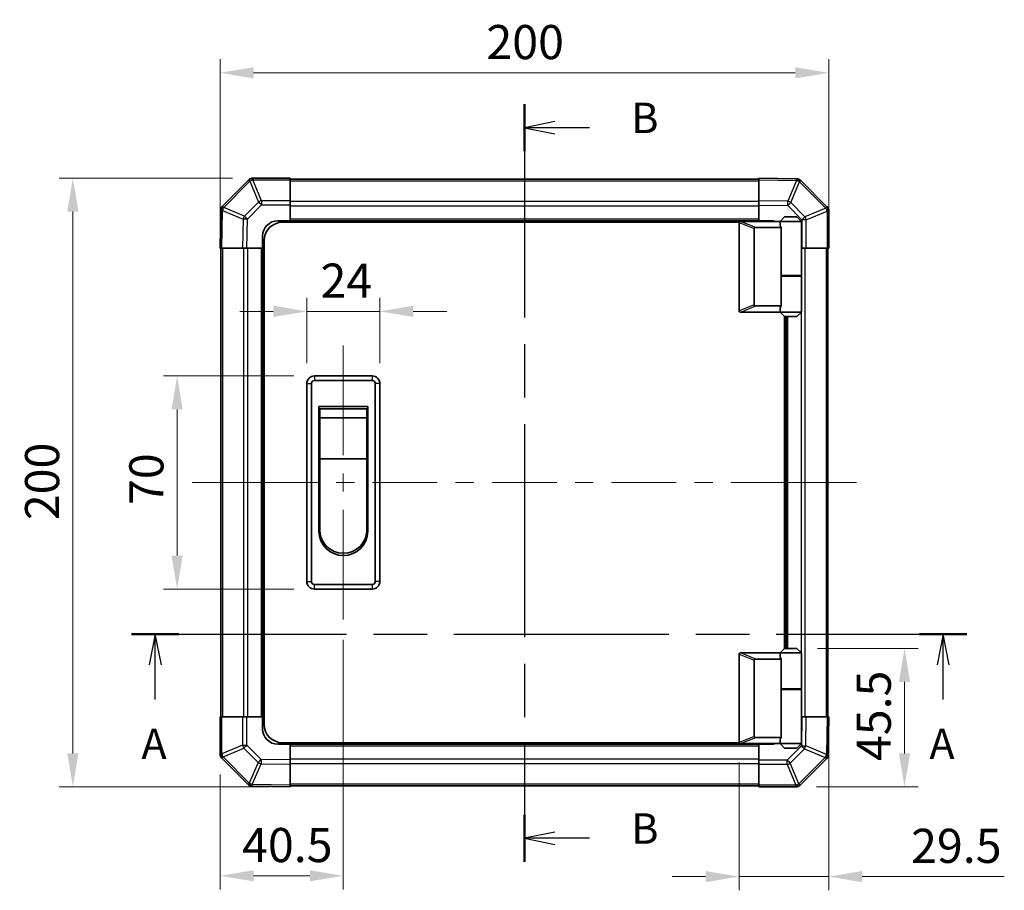
# Model space of a CAD drawing. Units: millimetres. Extents: x 0 to 7469, y -38 to 1264.
# Drawn here: x 2088 to 2412, y 546 to 832 of the extents above; entities that cross this region are included whole.
import ezdxf

# ---------------------------------------------------------------- set-up
doc = ezdxf.new("R2010")
doc.units = ezdxf.units.MM
doc.header["$LTSCALE"] = 4.5
doc.linetypes.add('CHAIN', pattern=[0.3543, 0.2362, -0.0295, 0.0591, -0.0295])
doc.layers.get('Defpoints').update_dxf_attribs({"lineweight": 25})
for name, color, linetype, lineweight in [('Centerline (ISO)', 131, 'Continuous', 18), ('Dimension (ISO)', 7, 'Continuous', 18), ('Dimension (ISO) @ 1', 7, 'Continuous', 18), ('Section Line (ISO)', 7, 'CHAIN', 25), ('Visible (ISO)', 7, 'Continuous', 35), ('Visible Narrow (ISO)', 7, 'Continuous', 25)]:
    doc.layers.add(name, color=color, linetype=linetype, lineweight=lineweight)
doc.styles.add('Note Text (TK)', font='MS PGothic.ttf')
doc.dimstyles.new('Default - Method 1b (TK)', dxfattribs={"dimscale": 4.5, "dimtxt": 2.5, "dimasz": 2.5, "dimexe": 1, "dimexo": 1.5, "dimgap": 1, "dimtad": 1, "dimtoh": 1, "dimrnd": 1e-08, "dimdsep": 46, "dimtxsty": 'Note Text (TK)', "dimcen": 0.09, "dimdle": 5, "dimclrd": 100, "dimclre": 100, "dimclrt": 7, "dimadec": 1, "dimazin": 1, "dimtfac": 1, "dimtmove": 0, "dimatfit": 3, "dimfxl": 0, "dimtolj": 1, "dimlwd": -1, "dimlwe": -1, "dimarcsym": 0})

# ---------------------------------------------------------------- blocks, each defined once
blk = doc.blocks.new('2dTransSection0')
at = {"layer": 'Section Line (ISO)', "linetype": 'CHAIN', "ltscale": 16.606169}
blk.add_line((103.436, 165.503), (172.039, 165.503), dxfattribs=at)
at = {"layer": 'Section Line (ISO)', "linetype": 'Continuous', "lineweight": 50}
for p, q in [((103.436, 165.503), (107.319, 165.503)), ((168.155, 165.503), (172.039, 165.503))]:
    blk.add_line(p, q, dxfattribs=at)
at = {"layer": 'Section Line (ISO)', "linetype": 'Continuous'}
for p, q in [((105.378, 165.503), (104.878, 163.003)), ((105.378, 163.003), (105.378, 165.503)), ((105.878, 163.003), (105.378, 165.503)), ((170.097, 165.503), (169.597, 163.003)), ((170.097, 163.003), (170.097, 165.503)), ((170.597, 163.003), (170.097, 165.503)), ((105.378, 160.139), (105.378, 163.003)), ((170.097, 160.139), (170.097, 163.003))]:
    blk.add_line(p, q, dxfattribs=at)
at = {"layer": 'Section Line (ISO)', "char_height": 2.5, "attachment_point": 7, "style": 'Note Text (TK)'}
for insert in [(104.241, 154.473), (168.961, 154.473)]:
    blk.add_mtext('A', dxfattribs=dict(at, insert=insert))
blk = doc.blocks.new('2dTransSection1')
at = {"layer": 'Section Line (ISO)', "linetype": 'CHAIN', "ltscale": 16.476007}
blk.add_line((135.7, 209.035), (135.7, 146.823), dxfattribs=at)
at = {"layer": 'Section Line (ISO)', "linetype": 'Continuous', "lineweight": 50}
for p, q in [((135.7, 209.035), (135.7, 205.198)), ((135.7, 150.661), (135.7, 146.823))]:
    blk.add_line(p, q, dxfattribs=at)
at = {"layer": 'Section Line (ISO)', "linetype": 'Continuous'}
for p, q in [((138.2, 207.616), (135.7, 207.116)), ((138.2, 207.116), (135.7, 207.116)), ((135.7, 207.116), (138.2, 206.616)), ((141.055, 207.116), (138.2, 207.116)), ((138.2, 149.242), (135.7, 148.742)), ((138.2, 148.742), (135.7, 148.742)), ((135.7, 148.742), (138.2, 148.242)), ((141.055, 148.742), (138.2, 148.742))]:
    blk.add_line(p, q, dxfattribs=at)
at = {"layer": 'Section Line (ISO)', "char_height": 2.5, "attachment_point": 7, "style": 'Note Text (TK)'}
for insert in [(144.472, 205.888), (144.472, 147.514)]:
    blk.add_mtext('B', dxfattribs=dict(at, insert=insert))
blk = doc.blocks.new('*D31')
at = {"layer": 'Defpoints', "color": 0, "transparency": 16777216}
for p in [(2206.8, 736.11), (2182.8, 712.38), (2206.8, 712.38)]:
    blk.add_point(p, dxfattribs=at)
at = {"layer": 'Dimension (ISO)', "color": 100, "transparency": 16777216}
for p, q in [((2182.8, 719.13), (2182.8, 740.61)), ((2206.8, 719.13), (2206.8, 740.61)), ((2171.8, 736.11), (2160.8, 736.11)), ((2182.8, 736.11), (2206.8, 736.11)), ((2217.8, 736.11), (2228.8, 736.11))]:
    blk.add_line(p, q, dxfattribs=at)
for points in [[(2171.8, 737.94), (2171.8, 734.27), (2182.8, 736.11)], [(2217.8, 737.94), (2217.8, 734.27), (2206.8, 736.11)]]:
    blk.add_solid(points, dxfattribs=at)
at = {"layer": 'Dimension (ISO)', "color": 7, "transparency": 16777216, "insert": (2187.31, 746.21), "char_height": 11.211, "attachment_point": 4, "style": 'Note Text (TK)'}
blk.add_mtext('\\A1;24', dxfattribs=at)
blk = doc.blocks.new('*D32')
at = {"layer": 'Defpoints', "color": 0, "transparency": 16777216}
for p in [(2185.3, 714.88), (2140.2, 644.88), (2185.3, 644.88)]:
    blk.add_point(p, dxfattribs=at)
at = {"layer": 'Dimension (ISO)', "color": 100, "transparency": 16777216}
for p, q in [((2178.55, 714.88), (2135.7, 714.88)), ((2140.2, 703.88), (2140.2, 655.88)), ((2178.55, 644.88), (2135.7, 644.88))]:
    blk.add_line(p, q, dxfattribs=at)
for points in [[(2138.36, 703.88), (2142.03, 703.88), (2140.2, 714.88)], [(2138.36, 655.88), (2142.03, 655.88), (2140.2, 644.88)]]:
    blk.add_solid(points, dxfattribs=at)
at = {"layer": 'Dimension (ISO)', "color": 7, "transparency": 16777216, "insert": (2130.09, 672.48), "char_height": 11.211, "attachment_point": 4, "rotation": 90, "style": 'Note Text (TK)'}
blk.add_mtext('\\A1;70', dxfattribs=at)
blk = doc.blocks.new('*D33')
at = {"layer": 'Defpoints', "color": 0, "transparency": 16777216}
for p in [(2194.8, 634.88), (2154.3, 590.7), (2154.3, 550.65)]:
    blk.add_point(p, dxfattribs=at)
at = {"layer": 'Dimension (ISO)', "color": 100, "transparency": 16777216}
for p, q in [((2194.8, 628.13), (2194.8, 546.15)), ((2154.3, 583.95), (2154.3, 546.15)), ((2183.8, 550.65), (2165.3, 550.65))]:
    blk.add_line(p, q, dxfattribs=at)
for points in [[(2165.3, 552.48), (2165.3, 548.82), (2154.3, 550.65)], [(2183.8, 552.48), (2183.8, 548.82), (2194.8, 550.65)]]:
    blk.add_solid(points, dxfattribs=at)
at = {"layer": 'Dimension (ISO)', "color": 7, "transparency": 16777216, "insert": (2161.54, 560.76), "char_height": 11.211, "attachment_point": 4, "style": 'Note Text (TK)'}
blk.add_mtext('\\A1;40.5', dxfattribs=at)
blk = doc.blocks.new('*D34')
at = {"layer": 'Defpoints', "color": 0, "transparency": 16777216}
for p in [(2354.3, 602.88), (2324.8, 594.58), (2354.3, 550.38)]:
    blk.add_point(p, dxfattribs=at)
at = {"layer": 'Dimension (ISO)', "color": 100, "transparency": 16777216}
for p, q in [((2354.3, 596.13), (2354.3, 545.88)), ((2324.8, 587.83), (2324.8, 545.88)), ((2313.8, 550.38), (2302.8, 550.38)), ((2324.8, 550.38), (2354.3, 550.38)), ((2365.3, 550.38), (2411.96, 550.38))]:
    blk.add_line(p, q, dxfattribs=at)
for points in [[(2313.8, 552.22), (2313.8, 548.55), (2324.8, 550.38)], [(2365.3, 552.22), (2365.3, 548.55), (2354.3, 550.38)]]:
    blk.add_solid(points, dxfattribs=at)
at = {"layer": 'Dimension (ISO)', "color": 7, "transparency": 16777216, "insert": (2381.34, 560.49), "char_height": 11.211, "attachment_point": 4, "style": 'Note Text (TK)'}
blk.add_mtext('\\A1;29.5', dxfattribs=at)
blk = doc.blocks.new('*D35')
at = {"layer": 'Defpoints', "color": 0, "transparency": 16777216}
for p in [(2343.8, 625.38), (2379.18, 625.38), (2343.47, 579.88)]:
    blk.add_point(p, dxfattribs=at)
at = {"layer": 'Dimension (ISO)', "color": 100, "transparency": 16777216}
for p, q in [((2350.55, 625.38), (2383.68, 625.38)), ((2379.18, 590.88), (2379.18, 614.38)), ((2350.22, 579.88), (2383.68, 579.88))]:
    blk.add_line(p, q, dxfattribs=at)
for points in [[(2377.34, 614.38), (2381.01, 614.38), (2379.18, 625.38)], [(2377.34, 590.88), (2381.01, 590.88), (2379.18, 579.88)]]:
    blk.add_solid(points, dxfattribs=at)
at = {"layer": 'Dimension (ISO)', "color": 7, "transparency": 16777216, "insert": (2369.07, 588.35), "char_height": 11.211, "attachment_point": 4, "rotation": 90, "style": 'Note Text (TK)'}
blk.add_mtext('\\A1;45.5', dxfattribs=at)
blk = doc.blocks.new('*D39')
at = {"layer": 'Defpoints', "color": 0, "transparency": 16777216}
for p in [(2105.94, 779.88), (2165.13, 779.88), (2177.3, 579.88)]:
    blk.add_point(p, dxfattribs=at)
at = {"layer": 'Dimension (ISO)', "color": 100, "transparency": 16777216}
for p, q in [((2158.38, 779.88), (2101.44, 779.88)), ((2105.94, 590.88), (2105.94, 768.88)), ((2170.55, 579.88), (2101.44, 579.88))]:
    blk.add_line(p, q, dxfattribs=at)
for points in [[(2104.1, 768.88), (2107.77, 768.88), (2105.94, 779.88)], [(2104.1, 590.88), (2107.77, 590.88), (2105.94, 579.88)]]:
    blk.add_solid(points, dxfattribs=at)
at = {"layer": 'Dimension (ISO)', "color": 7, "transparency": 16777216, "insert": (2095.83, 667.5), "char_height": 11.211, "attachment_point": 4, "rotation": 90, "style": 'Note Text (TK)'}
blk.add_mtext('\\A1;200', dxfattribs=at)
blk = doc.blocks.new('*D40')
at = {"layer": 'Defpoints', "color": 0, "transparency": 16777216}
for p in [(2354.3, 814.48), (2154.3, 756.88), (2354.3, 756.88)]:
    blk.add_point(p, dxfattribs=at)
at = {"layer": 'Dimension (ISO)', "color": 100, "transparency": 16777216}
for p, q in [((2154.3, 763.63), (2154.3, 818.98)), ((2354.3, 763.63), (2354.3, 818.98)), ((2165.3, 814.48), (2343.3, 814.48))]:
    blk.add_line(p, q, dxfattribs=at)
for points in [[(2165.3, 816.32), (2165.3, 812.65), (2154.3, 814.48)], [(2343.3, 816.32), (2343.3, 812.65), (2354.3, 814.48)]]:
    blk.add_solid(points, dxfattribs=at)
at = {"layer": 'Dimension (ISO)', "color": 7, "transparency": 16777216, "insert": (2241.81, 824.59), "char_height": 11.211, "attachment_point": 4, "style": 'Note Text (TK)'}
blk.add_mtext('\\A1;200', dxfattribs=at)

msp = doc.modelspace()

# ---------------------------------------------------------------- linework, layer by layer
at = {"layer": 'Centerline (ISO)'}
for p, q in [((2194.7992, 714.8767), (2194.7992, 724.8767)), ((2194.7992, 714.8767), (2194.7992, 704.8767)), ((2155.1854, 679.8762), (2145.1854, 679.8762)), ((2155.1854, 679.8762), (2165.1854, 679.8762)), ((2353.4134, 679.8767), (2343.4134, 679.8766)), ((2353.4134, 679.8767), (2363.4134, 679.8767)), ((2194.7992, 644.8767), (2194.7992, 654.8767)), ((2194.7992, 644.8767), (2194.7992, 634.8767))]:
    msp.add_line(p, q, dxfattribs=at)
at = {"layer": 'Centerline (ISO)', "linetype": 'Continuous'}
for p, q in [((2194.7992, 704.8767), (2194.7992, 688.8767)), ((2194.7992, 682.8767), (2194.7992, 676.8767)), ((2165.1854, 679.8762), (2186.431, 679.8763)), ((2192.431, 679.8763), (2198.431, 679.8763)), ((2204.431, 679.8763), (2225.6766, 679.8764)), ((2231.6766, 679.8764), (2237.6766, 679.8764)), ((2243.6766, 679.8764), (2264.9222, 679.8765)), ((2270.9222, 679.8765), (2276.9222, 679.8765)), ((2282.9222, 679.8765), (2304.1678, 679.8765)), ((2310.1678, 679.8766), (2316.1678, 679.8766)), ((2322.1678, 679.8766), (2343.4134, 679.8766)), ((2194.7992, 670.8767), (2194.7992, 654.8767))]:
    msp.add_line(p, q, dxfattribs=at)
at = {"layer": 'Visible (ISO)'}
for p, q in [((2177.2992, 779.8762), (2165.1276, 779.8762)), ((2177.2992, 779.8762), (2177.2992, 779.3027)), ((2331.2992, 779.291), (2331.2992, 779.8767)), ((2343.6987, 779.6602), (2331.2992, 779.8767)), ((2343.7222, 779.6598), (2343.6987, 779.6602)), ((2163.7068, 779.2838), (2155.1015, 770.6785)), ((2163.7134, 779.2904), (2163.7068, 779.2838)), ((2331.2992, 779.5762), (2177.2992, 779.5762)), ((2177.2992, 772.4509), (2177.2992, 779.3027)), ((2331.2992, 779.291), (2331.2992, 772.4611)), ((2353.7068, 770.469), (2345.1015, 779.0743)), ((2177.2992, 772.4509), (2177.2992, 771.0593)), ((2177.2992, 771.0593), (2177.2992, 765.8762)), ((2331.2992, 771.0471), (2331.2992, 772.4611)), ((2331.2992, 765.8767), (2331.2992, 771.0471)), ((2353.7134, 770.4624), (2353.7068, 770.469)), ((2154.5156, 769.2757), (2154.2992, 756.8762)), ((2154.516, 769.2992), (2154.5156, 769.2757)), ((2339.7992, 767.1767), (2338.2992, 765.6767)), ((2339.7992, 767.1767), (2343.7992, 767.1767)), ((2343.7992, 767.1767), (2345.2992, 765.6767)), ((2354.2992, 756.8767), (2354.2992, 769.0482)), ((2173.2992, 765.8762), (2177.2992, 765.8762)), ((2324.8409, 765.3767), (2174.7992, 765.3767)), ((2177.2992, 765.8762), (2331.2992, 765.8762)), ((2177.2992, 765.8762), (2177.2992, 765.3767)), ((2177.2992, 765.8762), (2177.2992, 765.3767)), ((2324.7992, 765.1767), (2324.7992, 736.3767)), ((2325.2992, 765.6767), (2325.3201, 765.6767)), ((2338.2992, 765.6767), (2325.3201, 765.6767)), ((2330.3201, 763.6767), (2338.6369, 763.6767)), ((2331.2992, 765.8767), (2331.2992, 765.8762)), ((2331.2992, 765.8767), (2335.2992, 765.8767)), ((2331.2992, 765.6767), (2331.2992, 765.8762)), ((2331.2992, 765.6767), (2331.2992, 765.8762)), ((2345.2992, 765.6767), (2338.2992, 765.6767)), ((2338.2992, 765.6767), (2338.2992, 764.4267)), ((2338.6369, 747.6767), (2338.6369, 763.6767)), ((2345.2992, 765.6767), (2345.2992, 747.8767)), ((2168.2992, 756.8762), (2168.2992, 760.8762)), ((2329.7992, 738.2405), (2329.7992, 763.3129)), ((2168.7992, 600.3767), (2168.7992, 759.3767)), ((2154.8849, 756.8762), (2154.2992, 756.8762)), ((2154.5997, 756.8762), (2154.5997, 602.8762)), ((2154.8849, 756.8762), (2161.7148, 756.8762)), ((2163.1288, 756.8762), (2161.7148, 756.8762)), ((2168.2992, 756.8762), (2163.1288, 756.8762)), ((2168.2992, 756.8762), (2168.2997, 756.8762)), ((2168.2997, 602.8762), (2168.2997, 756.8762)), ((2168.7992, 756.8762), (2168.2997, 756.8762)), ((2168.7992, 756.8762), (2168.2997, 756.8762)), ((2345.4823, 756.8767), (2345.2992, 756.8767)), ((2346.8739, 756.8767), (2345.4823, 756.8767)), ((2346.8739, 756.8767), (2353.7257, 756.8767)), ((2354.2992, 756.8767), (2353.7257, 756.8767)), ((2353.9992, 602.8767), (2353.9992, 756.8767)), ((2338.6369, 747.8767), (2345.2992, 747.8767)), ((2338.6369, 737.8767), (2338.6369, 747.6767)), ((2338.6369, 747.6767), (2345.2992, 747.6767)), ((2338.7992, 747.6767), (2338.7992, 747.8767)), ((2344.7992, 747.6767), (2344.7992, 747.8767)), ((2345.2992, 747.6767), (2345.2992, 735.8767)), ((2338.6369, 737.8767), (2330.3201, 737.8767)), ((2325.3201, 735.8767), (2325.2992, 735.8767)), ((2325.3201, 735.8767), (2338.2992, 735.8767)), ((2338.2992, 737.1267), (2338.2992, 735.8767)), ((2338.2992, 735.8767), (2345.2992, 735.8767)), ((2339.7992, 734.3767), (2338.2992, 735.8767)), ((2339.7992, 625.3767), (2339.7992, 734.3767)), ((2343.7992, 734.3767), (2339.7992, 734.3767)), ((2340.2992, 734.3767), (2340.2992, 625.3767)), ((2343.7992, 734.3767), (2345.2992, 735.8767)), ((2182.7992, 712.3767), (2182.7992, 647.3767)), ((2184.2992, 647.3767), (2184.2992, 712.3767)), ((2204.2992, 714.8767), (2185.2992, 714.8767)), ((2185.2992, 713.3767), (2204.2992, 713.3767)), ((2205.2992, 712.3767), (2205.2992, 647.3767)), ((2206.7992, 647.3767), (2206.7992, 712.3767)), ((2186.7992, 704.8767), (2202.7992, 704.8767)), ((2186.7992, 663.8767), (2186.7992, 704.8767)), ((2187.0492, 704.1267), (2202.5492, 704.1267)), ((2187.0492, 704.1267), (2187.0492, 701.1267)), ((2202.5492, 701.1267), (2202.5492, 704.1267)), ((2202.7992, 704.8767), (2202.7992, 663.8767)), ((2202.5492, 701.1267), (2187.0492, 701.1267)), ((2187.0492, 687.6267), (2187.0492, 701.1267)), ((2202.5492, 701.1267), (2202.5492, 687.6267)), ((2202.5492, 687.6267), (2187.0492, 687.6267)), ((2187.0492, 664.3767), (2187.0492, 687.6267)), ((2202.5492, 687.6267), (2202.5492, 664.3767)), ((2204.2992, 646.3767), (2185.2992, 646.3767)), ((2185.2992, 644.8767), (2204.2992, 644.8767)), ((2339.7992, 625.3767), (2338.2992, 623.8767)), ((2343.7992, 625.3767), (2339.7992, 625.3767)), ((2343.7992, 625.3767), (2345.2992, 623.8767)), ((2324.7992, 594.5767), (2324.7992, 623.3767)), ((2325.2992, 623.8767), (2325.3201, 623.8767)), ((2325.3201, 623.8767), (2338.2992, 623.8767)), ((2329.7992, 621.5129), (2329.7992, 596.4405)), ((2338.6369, 621.8767), (2330.3201, 621.8767)), ((2338.2992, 623.8767), (2345.2992, 623.8767)), ((2338.2992, 623.8767), (2338.2992, 622.6267)), ((2338.6369, 612.0767), (2338.6369, 621.8767)), ((2345.2992, 623.8767), (2345.2992, 612.0767)), ((2338.6369, 612.0767), (2338.6369, 596.0767)), ((2338.6369, 612.0767), (2345.2992, 612.0767)), ((2338.6369, 611.8767), (2345.2992, 611.8767)), ((2338.7992, 611.8767), (2338.7992, 612.0767)), ((2344.7992, 611.8767), (2344.7992, 612.0767)), ((2345.2992, 611.8767), (2345.2992, 594.0767)), ((2154.2997, 602.8762), (2154.8731, 602.8762)), ((2154.2997, 602.8762), (2154.2997, 590.7046)), ((2161.7249, 602.8762), (2154.8731, 602.8762)), ((2161.7249, 602.8762), (2163.1165, 602.8762)), ((2163.1165, 602.8762), (2168.2997, 602.8762)), ((2168.2997, 602.8762), (2168.7992, 602.8762)), ((2168.2997, 602.8762), (2168.7992, 602.8762)), ((2168.2997, 598.8762), (2168.2997, 602.8762)), ((2345.2992, 602.8767), (2345.4701, 602.8767)), ((2345.4701, 602.8767), (2346.8841, 602.8767)), ((2353.714, 602.8767), (2346.8841, 602.8767)), ((2353.714, 602.8767), (2354.2997, 602.8767)), ((2354.0832, 590.4772), (2354.2997, 602.8767)), ((2330.3201, 596.0767), (2338.6369, 596.0767)), ((2338.2992, 595.3267), (2338.2992, 594.0767)), ((2177.2997, 593.8762), (2173.2997, 593.8762)), ((2324.8409, 594.3767), (2174.7992, 594.3767)), ((2177.2997, 594.3767), (2177.2997, 593.8767)), ((2177.2997, 594.3767), (2177.2997, 593.8767)), ((2177.2997, 593.8762), (2177.2997, 593.8767)), ((2331.2997, 593.8767), (2177.2997, 593.8767)), ((2177.2997, 593.8762), (2177.2997, 588.7058)), ((2325.3201, 594.0767), (2325.2992, 594.0767)), ((2338.2992, 594.0767), (2325.3201, 594.0767)), ((2331.2997, 593.8767), (2331.2997, 594.0767)), ((2331.2997, 593.8767), (2331.2997, 594.0767)), ((2331.2997, 588.6935), (2331.2997, 593.8767)), ((2335.2997, 593.8767), (2331.2997, 593.8767)), ((2345.2992, 594.0767), (2338.2992, 594.0767)), ((2339.7992, 592.5767), (2338.2992, 594.0767)), ((2339.7992, 592.5767), (2343.7992, 592.5767)), ((2343.7992, 592.5767), (2345.2992, 594.0767)), ((2154.8854, 589.2904), (2154.892, 589.2838)), ((2154.892, 589.2838), (2163.4973, 580.6785)), ((2344.892, 580.469), (2353.4973, 589.0743)), ((2354.0828, 590.4536), (2354.0832, 590.4772)), ((2177.2997, 588.7058), (2177.2997, 587.2918)), ((2177.2997, 580.4619), (2177.2997, 587.2918)), ((2331.2997, 587.3019), (2331.2997, 588.6935)), ((2331.2997, 587.3019), (2331.2997, 580.4502)), ((2164.8766, 580.093), (2164.9002, 580.0926)), ((2164.9002, 580.0926), (2177.2997, 579.8762)), ((2177.2997, 580.4619), (2177.2997, 579.8762)), ((2177.2997, 580.1767), (2331.2997, 580.1767)), ((2331.2997, 579.8767), (2331.2997, 580.4502)), ((2331.2997, 579.8767), (2343.4712, 579.8767)), ((2344.8854, 580.4624), (2344.892, 580.469))]:
    msp.add_line(p, q, dxfattribs=at)
for centre, radius, start, end in [((2165.1276, 777.8762), 2, 90, 135), ((2343.6873, 777.6601), 2, 45, 89), ((2156.5157, 769.2643), 2, 135, 179), ((2352.2992, 769.0482), 2, 0, 45), ((2173.2992, 760.8762), 5, 90, 180), ((2174.7992, 759.3767), 6, 90, 180), ((2325.2992, 765.1767), 0.5, 165.002588, 180), ((2335.2992, 760.8767), 5, 73.739795, 90), ((2325.2992, 736.3767), 0.5, 180, 194.997412), ((2185.2992, 712.3767), 2.5, 90, 180), ((2185.2992, 712.3767), 1, 90, 180), ((2204.2992, 712.3767), 2.5, 0, 90), ((2204.2992, 712.3767), 1, 0, 90), ((2194.7992, 663.8767), 8, 180, 0), ((2194.7992, 664.3767), 7.75, 180, 0), ((2185.2992, 647.3767), 2.5, 180, 270), ((2185.2992, 647.3767), 1, 180, 270), ((2204.2992, 647.3767), 1, 270, 0), ((2204.2992, 647.3767), 2.5, 270, 0), ((2325.2992, 623.3767), 0.5, 165.002588, 180), ((2173.2997, 598.8762), 5, 180, 270), ((2174.7992, 600.3767), 6, 180, 270), ((2325.2992, 594.5767), 0.5, 180, 194.997412), ((2335.2997, 598.8767), 5, 270, 286.260205), ((2156.2997, 590.7046), 2, 180, 225), ((2352.0831, 590.4885), 2, 315, 359), ((2164.9115, 582.0927), 2, 225, 269), ((2343.4712, 581.8767), 2, 270, 315)]:
    msp.add_arc(centre, radius, start, end, dxfattribs=at)
for centre, major_axis, ratio, start_param, end_param in [((2330.5996, 763.1176), (-0.7786, 0.3114), 0.59628479, 5.30326173, 6.51732467), ((2341.7992, 764.4267), (3.5, 0), 0.5, 3.14159265, 3.5845037), ((2330.5996, 738.4357), (-0.7786, -0.3114), 0.59628479, 6.04904595, 7.26310888), ((2341.7992, 737.1267), (-3.5, 0), 0.5, 5.84027426, 6.28318531), ((2330.5996, 621.3176), (-0.7786, 0.3114), 0.59628479, 5.30326173, 6.51732467), ((2341.7992, 622.6267), (3.5, 0), 0.5, 3.14159265, 3.5845037), ((2330.5996, 596.6357), (-0.7786, -0.3114), 0.59628479, 6.04904595, 7.26310888), ((2341.7992, 595.3267), (-3.5, 0), 0.5, 5.84027426, 6.28318531)]:
    msp.add_ellipse(centre, major_axis=major_axis, ratio=ratio, start_param=start_param, end_param=end_param, dxfattribs=at)
for points, knots in [([(2324.8162, 765.306), (2324.8312, 765.3618), (2324.8558, 765.4151), (2324.9237, 765.5122), (2324.9662, 765.5543), (2325.0566, 765.6168), (2325.1024, 765.639), (2325.2014, 765.6699), (2325.2519, 765.6767), (2325.2992, 765.6767)], [0, 0, 0, 0, 0.017679627, 0.017679627, 0.0355589348, 0.0355589348, 0.0508197319, 0.0508197319, 0.0670873169, 0.0670873169, 0.0670873169, 0.0670873169]), ([(2325.2992, 735.8767), (2325.2562, 735.8767), (2325.2106, 735.8822), (2325.106, 735.9115), (2325.0474, 735.9394), (2324.9506, 736.0141), (2324.9133, 736.0541), (2324.8526, 736.1452), (2324.8302, 736.1952), (2324.8162, 736.2473)], [0, 0, 0, 0, 0.0129194231, 0.0129194231, 0.0292235169, 0.0292235169, 0.0422861714, 0.0422861714, 0.0554565223, 0.0554565223, 0.0554565223, 0.0554565223]), ([(2324.8162, 623.506), (2324.8312, 623.5618), (2324.8558, 623.6151), (2324.9237, 623.7122), (2324.9662, 623.7543), (2325.0566, 623.8168), (2325.1024, 623.839), (2325.2014, 623.8699), (2325.2519, 623.8767), (2325.2992, 623.8767)], [0, 0, 0, 0, 0.017679627, 0.017679627, 0.0355589348, 0.0355589348, 0.0508197319, 0.0508197319, 0.0670873169, 0.0670873169, 0.0670873169, 0.0670873169]), ([(2325.2992, 594.0767), (2325.2562, 594.0767), (2325.2106, 594.0822), (2325.106, 594.1115), (2325.0474, 594.1394), (2324.9506, 594.2141), (2324.9133, 594.2541), (2324.8526, 594.3452), (2324.8302, 594.3952), (2324.8162, 594.4473)], [0, 0, 0, 0, 0.0129194231, 0.0129194231, 0.0292235169, 0.0292235169, 0.0422861714, 0.0422861714, 0.0554565223, 0.0554565223, 0.0554565223, 0.0554565223])]:
    msp.add_open_spline(points, degree=3, knots=knots, dxfattribs=at)
at = {"layer": 'Visible Narrow (ISO)'}
for p, q in [((2165.1276, 779.8762), (2165.1276, 779.3027)), ((2155.5218, 770.2827), (2164.1272, 778.888)), ((2164.1272, 778.888), (2166.9625, 772.0428)), ((2165.1211, 779.2961), (2165.1276, 779.3027)), ((2167.9564, 772.4509), (2165.1211, 779.2961)), ((2165.1276, 779.3027), (2177.2992, 779.3027)), ((2177.2992, 778.9904), (2331.2992, 778.9904)), ((2331.2992, 779.291), (2343.7131, 779.0743)), ((2343.7131, 779.0743), (2340.8353, 772.2946)), ((2341.8044, 771.8747), (2344.6822, 778.6544)), ((2344.6822, 778.6544), (2344.7057, 778.654)), ((2344.7057, 778.654), (2353.311, 770.0487)), ((2155.5214, 770.2592), (2155.5218, 770.2827)), ((2162.3011, 767.3814), (2155.5214, 770.2592)), ((2166.9625, 772.0428), (2162.3011, 767.3814)), ((2163.295, 766.3979), (2167.9564, 771.0593)), ((2177.2992, 772.4509), (2167.9564, 772.4509)), ((2167.9564, 772.4509), (2167.9564, 771.0593)), ((2167.9564, 771.0593), (2177.2992, 771.0593)), ((2331.2992, 772.162), (2177.2992, 772.162)), ((2177.2992, 770.7478), (2331.2992, 770.7478)), ((2340.8353, 772.2946), (2331.2992, 772.4611)), ((2331.2992, 771.0471), (2340.8209, 770.8809)), ((2340.8209, 770.8809), (2345.4823, 766.2194)), ((2346.4658, 767.2133), (2341.8044, 771.8747)), ((2353.311, 770.0487), (2346.4658, 767.2133)), ((2154.8849, 756.8762), (2155.1015, 769.2901)), ((2155.1015, 769.2901), (2161.8812, 766.4123)), ((2346.8739, 766.2194), (2353.7191, 769.0548)), ((2353.7191, 769.0548), (2353.7257, 769.0482)), ((2353.7257, 769.0482), (2353.7257, 756.8767)), ((2354.2992, 769.0482), (2353.7257, 769.0482)), ((2161.8812, 766.4123), (2161.7148, 756.8762)), ((2163.1288, 756.8762), (2163.295, 766.3979)), ((2331.2992, 766.3762), (2177.2992, 766.3762)), ((2324.8162, 765.306), (2329.7992, 763.3129)), ((2330.3201, 763.6767), (2325.3201, 765.6767)), ((2345.4823, 766.2194), (2345.4823, 756.8767)), ((2346.8739, 766.2194), (2345.4823, 766.2194)), ((2346.8739, 756.8767), (2346.8739, 766.2194)), ((2155.1854, 602.8762), (2155.1854, 756.8762)), ((2162.0139, 756.8762), (2162.0139, 602.8762)), ((2163.4281, 602.8762), (2163.4281, 756.8762)), ((2167.7997, 756.8762), (2167.7997, 602.8762)), ((2346.585, 602.8767), (2346.585, 756.8767)), ((2353.4134, 756.8767), (2353.4134, 602.8767)), ((2345.1708, 747.8767), (2345.1708, 747.6767)), ((2329.7992, 738.2405), (2324.8162, 736.2473)), ((2325.3201, 735.8767), (2330.3201, 737.8767)), ((2340.7992, 625.3767), (2340.7992, 734.3767)), ((2345.1708, 735.7482), (2345.1708, 624.0051)), ((2182.7992, 712.3767), (2184.2992, 712.3767)), ((2185.2992, 714.8767), (2185.2992, 713.3767)), ((2204.2992, 714.8767), (2204.2992, 713.3767)), ((2206.7992, 712.3767), (2205.2992, 712.3767)), ((2182.7992, 647.3767), (2184.2992, 647.3767)), ((2206.7992, 647.3767), (2205.2992, 647.3767)), ((2185.2992, 644.8767), (2185.2992, 646.3767)), ((2204.2992, 646.3767), (2204.2992, 644.8767)), ((2324.8162, 623.506), (2329.7992, 621.5129)), ((2330.3201, 621.8767), (2325.3201, 623.8767)), ((2345.1708, 612.0767), (2345.1708, 611.8767)), ((2154.8731, 590.7046), (2154.8731, 602.8762)), ((2161.7249, 602.8762), (2161.7249, 593.5334)), ((2163.1165, 593.5334), (2163.1165, 602.8762)), ((2345.4701, 602.8767), (2345.3039, 593.355)), ((2346.7176, 593.3405), (2346.8841, 602.8767)), ((2353.714, 602.8767), (2353.4973, 590.4627)), ((2329.7992, 596.4405), (2324.8162, 594.4473)), ((2325.3201, 594.0767), (2330.3201, 596.0767)), ((2161.7249, 593.5334), (2154.8797, 590.6981)), ((2155.2878, 589.7042), (2162.133, 592.5396)), ((2161.7249, 593.5334), (2163.1165, 593.5334)), ((2162.133, 592.5396), (2166.7945, 587.8781)), ((2167.778, 588.872), (2163.1165, 593.5334)), ((2177.2997, 593.3767), (2331.2997, 593.3767)), ((2345.3039, 593.355), (2340.6424, 588.6935)), ((2341.6363, 587.71), (2346.2977, 592.3715)), ((2346.2977, 592.3715), (2353.0774, 589.4937)), ((2353.4973, 590.4627), (2346.7176, 593.3405)), ((2154.2997, 590.7046), (2154.8731, 590.7046)), ((2154.8797, 590.6981), (2154.8731, 590.7046)), ((2163.8931, 581.0989), (2155.2878, 589.7042)), ((2177.2997, 588.7058), (2167.778, 588.872)), ((2331.2997, 589.0051), (2177.2997, 589.0051)), ((2353.077, 589.4701), (2344.4717, 580.8648)), ((2353.0774, 589.4937), (2353.077, 589.4701)), ((2166.7945, 587.8781), (2163.9167, 581.0984)), ((2164.8857, 580.6785), (2167.7635, 587.4582)), ((2167.7635, 587.4582), (2177.2997, 587.2918)), ((2177.2997, 587.5909), (2331.2997, 587.5909)), ((2340.6424, 588.6935), (2331.2997, 588.6935)), ((2331.2997, 587.3019), (2340.6424, 587.3019)), ((2340.6424, 587.3019), (2340.6424, 588.6935)), ((2340.6424, 587.3019), (2343.4778, 580.4567)), ((2344.4717, 580.8648), (2341.6363, 587.71)), ((2163.9167, 581.0984), (2163.8931, 581.0989)), ((2177.2997, 580.4619), (2164.8857, 580.6785)), ((2331.2997, 580.7624), (2177.2997, 580.7624)), ((2343.4712, 580.4502), (2331.2997, 580.4502)), ((2343.4778, 580.4567), (2343.4712, 580.4502)), ((2343.4712, 579.8767), (2343.4712, 580.4502))]:
    msp.add_line(p, q, dxfattribs=at)
for centre, major_axis, ratio, start_param, end_param in [((2343.6638, 777.6605), (0.0349, 1.9997), 0.58012166, 5.2426451, 6.28318531), ((2343.6638, 777.6605), (0.0349, 1.9997), 0.01744975, 5.49793944, 6.28318531), ((2343.6873, 777.6601), (0.0349, 1.9997), 0.58012166, 5.2426451, 6.28318531), ((2165.1211, 777.8696), (-1.4142, 1.4142), 0.58406793, 5.24101135, 6.28318531), ((2165.1211, 777.8696), (-1.4142, 1.4142), 0.01234165, 5.50395766, 6.28318531), ((2165.1276, 777.8762), (-1.4142, 1.4142), 0.58406793, 5.24101135, 6.28318531), ((2165.1211, 777.8696), (-1.8478, -0.7654), 0.68496673, 4.43593174, 4.97981512), ((2343.6638, 777.6605), (-1.841, 0.7815), 0.68263531, 4.43425936, 4.9686739), ((2343.6873, 777.6601), (1.4142, 1.4142), 0.01234165, 5.50395766, 6.28318531), ((2156.5153, 769.2408), (-1.9997, 0.0349), 0.58012166, 5.2426451, 6.28318531), ((2156.5157, 769.2643), (-1.9997, 0.0349), 0.58012166, 5.2426451, 6.28318531), ((2156.5157, 769.2643), (-1.4142, 1.4142), 0.01234165, 5.50395766, 6.28318531), ((2156.5153, 769.2408), (-0.7815, -1.841), 0.68263531, 4.43425936, 4.9686739), ((2167.9564, 771.0244), (1.8478, 0.7654), 0.68496673, 1.29433909, 1.83822247), ((2167.9564, 771.0244), (1.4142, -1.4142), 0.01234165, 1.58313736, 2.362365), ((2340.786, 770.8809), (-0.0349, -1.9997), 0.01744975, 1.57110091, 2.35634678), ((2340.786, 770.8809), (1.4142, 1.4142), 0.01234165, 4.72473001, 5.50395766), ((2340.786, 770.8809), (-1.841, 0.7815), 0.68263531, 4.43425936, 4.9686739), ((2352.2926, 769.0548), (1.4142, 1.4142), 0.01234165, 5.50395766, 6.28318531), ((2352.2926, 769.0548), (-0.7654, 1.8478), 0.68496673, 4.43593174, 4.97981512), ((2352.2926, 769.0548), (1.4142, 1.4142), 0.58406793, 5.24101135, 6.28318531), ((2352.2992, 769.0482), (1.4142, 1.4142), 0.58406793, 5.24101135, 6.28318531), ((2156.5153, 769.2408), (-1.9997, 0.0349), 0.01744975, 5.49793944, 6.28318531), ((2163.295, 766.363), (-0.7815, -1.841), 0.68263531, 4.43425936, 4.9686739), ((2163.295, 766.363), (-1.4142, 1.4142), 0.01234165, 4.72473001, 5.50395766), ((2345.4474, 766.2194), (-1.4142, -1.4142), 0.01234165, 1.58313736, 2.362365), ((2345.4474, 766.2194), (0.7654, -1.8478), 0.68496673, 1.29433909, 1.83822247), ((2163.295, 766.363), (1.9997, -0.0349), 0.01744975, 1.57110091, 2.35634678), ((2163.1514, 593.5334), (-0.7654, 1.8478), 0.68496673, 1.29433909, 1.83822247), ((2163.1514, 593.5334), (1.4142, 1.4142), 0.01234165, 1.58313736, 2.362365), ((2345.3039, 593.3899), (-1.9997, 0.0349), 0.01744975, 1.57110091, 2.35634678), ((2345.3039, 593.3899), (1.4142, -1.4142), 0.01234165, 4.72473001, 5.50395766), ((2345.3039, 593.3899), (0.7815, 1.841), 0.68263531, 4.43425936, 4.9686739), ((2156.2997, 590.7046), (-1.4142, -1.4142), 0.58406793, 5.24101135, 6.28318531), ((2156.3062, 590.6981), (-1.4142, -1.4142), 0.58406793, 5.24101135, 6.28318531), ((2156.3062, 590.6981), (0.7654, -1.8478), 0.68496673, 4.43593174, 4.97981512), ((2156.3062, 590.6981), (-1.4142, -1.4142), 0.01234165, 5.50395766, 6.28318531), ((2167.8129, 588.872), (-1.4142, -1.4142), 0.01234165, 4.72473001, 5.50395766), ((2167.8129, 588.872), (0.0349, 1.9997), 0.01744975, 1.57110091, 2.35634678), ((2352.0831, 590.4885), (1.9997, -0.0349), 0.58012166, 5.2426451, 6.28318531), ((2352.0831, 590.4885), (1.4142, -1.4142), 0.01234165, 5.50395766, 6.28318531), ((2352.0835, 590.5121), (1.9997, -0.0349), 0.58012166, 5.2426451, 6.28318531), ((2352.0835, 590.5121), (0.7815, 1.841), 0.68263531, 4.43425936, 4.9686739), ((2352.0835, 590.5121), (1.9997, -0.0349), 0.01744975, 5.49793944, 6.28318531), ((2167.8129, 588.872), (1.841, -0.7815), 0.68263531, 4.43425936, 4.9686739), ((2340.6424, 588.7284), (-1.4142, 1.4142), 0.01234165, 1.58313736, 2.362365), ((2340.6424, 588.7284), (-1.8478, -0.7654), 0.68496673, 1.29433909, 1.83822247), ((2164.9115, 582.0927), (-1.4142, -1.4142), 0.01234165, 5.50395766, 6.28318531), ((2164.9115, 582.0927), (-0.0349, -1.9997), 0.58012166, 5.2426451, 6.28318531), ((2164.9351, 582.0923), (1.841, -0.7815), 0.68263531, 4.43425936, 4.9686739), ((2164.9351, 582.0923), (-0.0349, -1.9997), 0.58012166, 5.2426451, 6.28318531), ((2164.9351, 582.0923), (-0.0349, -1.9997), 0.01744975, 5.49793944, 6.28318531), ((2343.4712, 581.8767), (1.4142, -1.4142), 0.58406793, 5.24101135, 6.28318531), ((2343.4778, 581.8832), (1.8478, 0.7654), 0.68496673, 4.43593174, 4.97981512), ((2343.4778, 581.8832), (1.4142, -1.4142), 0.58406793, 5.24101135, 6.28318531), ((2343.4778, 581.8832), (1.4142, -1.4142), 0.01234165, 5.50395766, 6.28318531)]:
    msp.add_ellipse(centre, major_axis=major_axis, ratio=ratio, start_param=start_param, end_param=end_param, dxfattribs=at)

# ---------------------------------------------------------------- block references
at = {"layer": 'Section Line (ISO)', "xscale": 4, "yscale": 4, "zscale": 4}
for name in ['2dTransSection1', '2dTransSection0']:
    msp.add_blockref(name, (1711.5, -32), dxfattribs=at)

# ---------------------------------------------------------------- dimensions: what is measured, and where the dimension line sits
at = {"layer": 'Dimension (ISO) @ 1', "color": 100}
for base, p1, p2, angle, override, picture, middle in [((2354.2992, 814.4836), (2154.2992, 756.8762), (2354.2992, 756.8767), 180, {"dimscale": 1, "dimtxt": 11.2115, "dimasz": 11, "dimexe": 4.5, "dimexo": 6.75, "dimgap": 4.5, "dimtoh": 0, "dimdec": 2, "dimcen": 0.405, "dimtp": 0, "dimtm": 0, "dimtdec": 2, "dimtix": 0, "dimtofl": 0, "dimtmove": 0, "dimatfit": 1}, '*D40', (2253.3368, 814.4836)), ((2105.9351, 779.8762), (2177.2997, 579.8762), (2165.1276, 779.8762), 90, {"dimscale": 1, "dimtxt": 11.2115, "dimasz": 11, "dimexe": 4.5, "dimexo": 6.75, "dimgap": 4.5, "dimtoh": 0, "dimdec": 2, "dimcen": 0.405, "dimtp": 0, "dimtm": 0, "dimtdec": 2, "dimtix": 0, "dimtofl": 0, "dimtmove": 0, "dimatfit": 1}, '*D39', (2105.9351, 679.0273)), ((2206.7992, 736.1078), (2182.7992, 712.3767), (2206.7992, 712.3767), 180, {"dimscale": 1, "dimtxt": 11.2115, "dimasz": 11, "dimexe": 4.5, "dimexo": 6.75, "dimgap": 4.5, "dimtoh": 0, "dimdec": 2, "dimcen": 0.405, "dimtp": 0, "dimtm": 0, "dimtdec": 2, "dimtix": 0, "dimtofl": 1, "dimtmove": 0, "dimatfit": 1}, '*D31', (2194.7992, 736.1078)), ((2140.1961, 644.8767), (2185.2992, 714.8767), (2185.2992, 644.8767), 90, {"dimscale": 1, "dimtxt": 11.2115, "dimasz": 11, "dimexe": 4.5, "dimexo": 6.75, "dimgap": 4.5, "dimtoh": 0, "dimdec": 2, "dimcen": 0.405, "dimtp": 0, "dimtm": 0, "dimtdec": 2, "dimtix": 0, "dimtofl": 0, "dimtmove": 0, "dimatfit": 1}, '*D32', (2140.1961, 679.8052)), ((2154.2997, 550.6514), (2194.7992, 634.8767), (2154.2997, 590.7046), 180, {"dimscale": 1, "dimtxt": 11.2115, "dimasz": 11, "dimexe": 4.5, "dimexo": 6.75, "dimgap": 4.5, "dimtoh": 0, "dimdec": 2, "dimcen": 0.405, "dimtp": 0, "dimtm": 0, "dimtdec": 2, "dimtix": 0, "dimtofl": 0, "dimtmove": 0, "dimatfit": 1}, '*D33', (2174.7295, 550.6514)), ((2379.1762, 625.3767), (2343.4712, 579.8767), (2343.7992, 625.3767), 90, {"dimscale": 1, "dimtxt": 11.2115, "dimasz": 11, "dimexe": 4.5, "dimexo": 6.75, "dimgap": 4.5, "dimtoh": 0, "dimdec": 2, "dimcen": 0.405, "dimtp": 0, "dimtm": 0, "dimtdec": 2, "dimtix": 0, "dimtofl": 0, "dimtmove": 0, "dimatfit": 1}, '*D35', (2379.1762, 601.5358))]:
    dim = msp.add_linear_dim(base=base, p1=p1, p2=p2, angle=angle, dimstyle='Default - Method 1b (TK)', override=override, dxfattribs=at)
    dim.commit()
    dim.dimension.update_dxf_attribs({"geometry": picture, "text_midpoint": middle, "dimtype": 128})
dim = msp.add_linear_dim(base=(2354.2997, 550.3845), p1=(2324.7992, 594.5767), p2=(2354.2997, 602.8767), dimstyle='Default - Method 1b (TK)', override={"dimscale": 1, "dimtxt": 11.2115, "dimasz": 11, "dimexe": 4.5, "dimexo": 6.75, "dimgap": 4.5, "dimtoh": 0, "dimdec": 2, "dimcen": 0.405, "dimtp": 0, "dimtm": 0, "dimtdec": 2, "dimtix": 0, "dimtofl": 1, "dimtmove": 0, "dimatfit": 1}, dxfattribs=at)
dim.commit()
dim.dimension.update_dxf_attribs({"geometry": '*D34', "text_midpoint": (2394.4033, 550.3845), "dimtype": 128})

doc.saveas('drawing.dxf')
